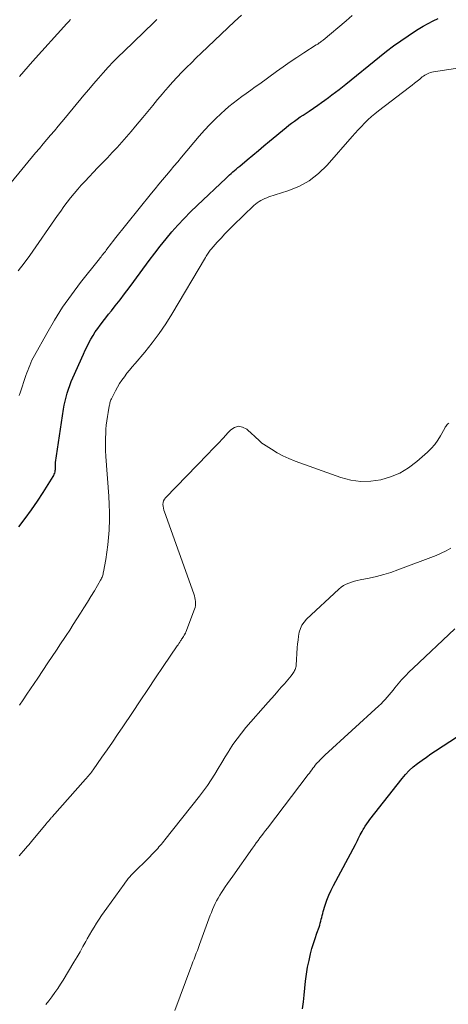
# Model space of a CAD drawing. Units: feet. Extents: x 2010000 to 2015026, y 575000 to 580009.
# Drawn here: x 2010530 to 2010591, y 576091 to 576232 of the extents above; entities that cross this region are included whole.
import ezdxf

# ---------------------------------------------------------------- set-up
doc = ezdxf.new("R2010")
doc.units = ezdxf.units.FT
doc.header["$LTSCALE"] = 100
doc.header["$MEASUREMENT"] = 0
doc.layers.add('CONTOUR INDEX', color=32, linetype='Continuous', lineweight=25)
doc.layers.add('CONTOUR INTERMEDIATE', color=40, linetype='Continuous', lineweight=15)

msp = doc.modelspace()

# ---------------------------------------------------------------- linework, layer by layer
at = {"layer": 'CONTOUR INDEX', "flags": 128}
for points, elevation in [([(2010529.44, 576159.06), (2010530.35, 576160.26), (2010531.24, 576161.49), (2010532.09, 576162.74), (2010532.92, 576164), (2010534.34, 576166.27), (2010534.43, 576166.42), (2010534.5, 576166.58), (2010534.56, 576166.74), (2010534.61, 576166.91), (2010534.62, 576166.94), (2010534.65, 576167.1), (2010534.67, 576167.26), (2010534.68, 576167.42), (2010534.68, 576167.58), (2010534.67, 576167.79), (2010534.67, 576167.85), (2010534.67, 576167.91), (2010534.67, 576167.97), (2010534.67, 576168.02), (2010534.68, 576168.08), (2010534.68, 576168.14), (2010534.69, 576168.2), (2010534.69, 576168.25), (2010535.83, 576175.88), (2010535.93, 576176.46), (2010536.05, 576177.04), (2010536.19, 576177.61), (2010536.34, 576178.18), (2010536.52, 576178.74), (2010536.72, 576179.29), (2010536.93, 576179.84), (2010537.16, 576180.38), (2010538.67, 576183.76), (2010538.92, 576184.3), (2010539.18, 576184.84), (2010539.45, 576185.38), (2010539.74, 576185.9), (2010540.04, 576186.42), (2010540.36, 576186.93), (2010540.7, 576187.42), (2010541.05, 576187.91), (2010541.09, 576187.96), (2010541.48, 576188.46), (2010541.86, 576188.96), (2010542.25, 576189.45), (2010542.65, 576189.95), (2010543.21, 576190.66), (2010543.89, 576191.51), (2010544.55, 576192.37), (2010545.21, 576193.24), (2010545.85, 576194.11), (2010548.06, 576197.12), (2010548.85, 576198.16), (2010549.64, 576199.19), (2010550.46, 576200.21), (2010551.3, 576201.21), (2010552.15, 576202.19), (2010553.03, 576203.15), (2010553.95, 576204.08), (2010554.88, 576204.99), (2010559.04, 576208.92), (2010559.27, 576209.14), (2010559.51, 576209.36), (2010559.75, 576209.57), (2010560, 576209.78), (2010560.24, 576209.99), (2010560.49, 576210.2), (2010560.73, 576210.41), (2010560.98, 576210.62), (2010562.06, 576211.53), (2010562.85, 576212.19), (2010563.64, 576212.85), (2010564.43, 576213.51), (2010565.22, 576214.17), (2010567.6, 576216.13), (2010567.99, 576216.45), (2010568.39, 576216.76), (2010568.79, 576217.06), (2010569.2, 576217.35), (2010569.62, 576217.64), (2010570.04, 576217.92), (2010570.45, 576218.2), (2010570.87, 576218.49), (2010572.11, 576219.33), (2010572.63, 576219.69), (2010573.14, 576220.05), (2010573.65, 576220.42), (2010574.15, 576220.79), (2010574.65, 576221.18), (2010575.15, 576221.56), (2010575.64, 576221.95), (2010576.13, 576222.35), (2010580.92, 576226.24), (2010581.92, 576227.03), (2010582.93, 576227.8), (2010583.96, 576228.54), (2010585.01, 576229.26), (2010585.78, 576229.77), (2010586.46, 576230.2), (2010587.16, 576230.62), (2010587.87, 576231.01), (2010588.59, 576231.37), (2010589.32, 576231.72)], 880), ([(2010569.95, 576090.18), (2010570.07, 576091.18), (2010570.17, 576092.17), (2010570.26, 576093.17), (2010570.36, 576094.17), (2010570.49, 576095.16), (2010570.67, 576096.14), (2010570.88, 576097.12), (2010571.1, 576098.07), (2010571.29, 576098.81), (2010571.5, 576099.54), (2010571.73, 576100.27), (2010571.98, 576100.99), (2010572.3, 576101.89), (2010572.39, 576102.16), (2010572.48, 576102.43), (2010572.55, 576102.71), (2010572.61, 576102.99), (2010572.68, 576103.27), (2010572.74, 576103.55), (2010572.82, 576103.82), (2010572.9, 576104.1), (2010573.18, 576105.02), (2010573.43, 576105.74), (2010573.7, 576106.45), (2010574.01, 576107.15), (2010574.35, 576107.83), (2010577.49, 576113.7), (2010577.63, 576113.97), (2010577.77, 576114.23), (2010577.9, 576114.5), (2010578.04, 576114.77), (2010578.17, 576115.04), (2010578.32, 576115.3), (2010578.46, 576115.56), (2010578.61, 576115.82), (2010578.7, 576115.98), (2010578.9, 576116.31), (2010579.11, 576116.63), (2010579.34, 576116.95), (2010579.57, 576117.26), (2010584.15, 576123.09), (2010584.65, 576123.68), (2010585.19, 576124.25), (2010585.76, 576124.77), (2010586.37, 576125.26), (2010587, 576125.73), (2010587.64, 576126.18), (2010588.28, 576126.63), (2010588.94, 576127.06), (2010592.08, 576129.1)], 900)]:
    msp.add_lwpolyline(points, dxfattribs=dict(at, elevation=elevation))
at = {"layer": 'CONTOUR INTERMEDIATE', "flags": 128}
for points, elevation in [([(2010526.36, 576205.89), (2010531.84, 576212.52), (2010532.37, 576213.15), (2010532.9, 576213.79), (2010533.44, 576214.42), (2010533.97, 576215.05), (2010534.51, 576215.68), (2010535.05, 576216.31), (2010535.58, 576216.94), (2010536.11, 576217.58), (2010538.74, 576220.75), (2010539.42, 576221.57), (2010540.1, 576222.37), (2010540.8, 576223.17), (2010541.5, 576223.97), (2010542.21, 576224.75), (2010542.93, 576225.52), (2010543.67, 576226.27), (2010544.43, 576227.02), (2010548.71, 576231.15), (2010549.16, 576231.58)], 868), ([(2010529.36, 576195.67), (2010530.2, 576196.75), (2010531, 576197.86), (2010534.96, 576203.55), (2010535.42, 576204.19), (2010535.88, 576204.83), (2010536.36, 576205.46), (2010536.84, 576206.09), (2010537.33, 576206.71), (2010537.84, 576207.32), (2010538.36, 576207.91), (2010538.9, 576208.49), (2010540.69, 576210.36), (2010541.38, 576211.09), (2010542.08, 576211.82), (2010542.77, 576212.56), (2010543.46, 576213.29), (2010544.14, 576214.04), (2010544.81, 576214.79), (2010545.47, 576215.55), (2010546.12, 576216.33), (2010547.16, 576217.59), (2010547.85, 576218.44), (2010548.55, 576219.28), (2010549.25, 576220.12), (2010549.95, 576220.96), (2010550.11, 576221.16), (2010550.74, 576221.89), (2010551.38, 576222.62), (2010552.04, 576223.33), (2010552.71, 576224.03), (2010553.39, 576224.72), (2010554.08, 576225.4), (2010554.77, 576226.08), (2010555.47, 576226.75), (2010558.34, 576229.49), (2010559.29, 576230.39), (2010560.25, 576231.29), (2010561.21, 576232.17)], 872), ([(2010529.51, 576177.84), (2010529.62, 576178.2), (2010530.45, 576180.69), (2010530.58, 576181.06), (2010530.71, 576181.43), (2010530.85, 576181.79), (2010531, 576182.15), (2010531.15, 576182.51), (2010531.32, 576182.87), (2010531.49, 576183.22), (2010531.68, 576183.56), (2010533.42, 576186.71), (2010534.52, 576188.6), (2010535.69, 576190.45), (2010536.94, 576192.24), (2010538.26, 576193.99), (2010540.94, 576197.38), (2010541.06, 576197.53), (2010541.18, 576197.68), (2010541.31, 576197.83), (2010541.43, 576197.99), (2010541.55, 576198.14), (2010541.68, 576198.29), (2010541.8, 576198.44), (2010541.91, 576198.6), (2010542.15, 576198.92), (2010542.39, 576199.23), (2010542.63, 576199.54), (2010542.87, 576199.85), (2010543.11, 576200.16), (2010548.38, 576206.74), (2010548.9, 576207.39), (2010549.43, 576208.04), (2010549.96, 576208.68), (2010550.5, 576209.32), (2010551.04, 576209.96), (2010551.58, 576210.6), (2010552.12, 576211.24), (2010552.65, 576211.88), (2010555.19, 576214.89), (2010555.94, 576215.74), (2010556.71, 576216.57), (2010557.51, 576217.37), (2010558.33, 576218.14), (2010558.84, 576218.61), (2010559.43, 576219.12), (2010560.03, 576219.62), (2010560.65, 576220.1), (2010561.28, 576220.57), (2010561.92, 576221.02), (2010562.56, 576221.48), (2010563.19, 576221.94), (2010563.83, 576222.4), (2010566.24, 576224.15), (2010567.2, 576224.83), (2010568.16, 576225.51), (2010569.14, 576226.16), (2010570.13, 576226.8), (2010571.9, 576227.93), (2010572.01, 576228), (2010572.12, 576228.07), (2010572.22, 576228.15), (2010572.33, 576228.22), (2010572.37, 576228.25), (2010572.5, 576228.34), (2010572.62, 576228.43), (2010572.75, 576228.53), (2010572.87, 576228.63), (2010576.15, 576231.39), (2010577.03, 576232.12)], 876), ([(2010529.53, 576223.42), (2010530.16, 576224.13), (2010530.78, 576224.84), (2010531.41, 576225.55), (2010536.3, 576231.01), (2010536.56, 576231.3), (2010536.82, 576231.57)], 864), ([(2010529.54, 576133.59), (2010530.06, 576134.37), (2010530.58, 576135.14), (2010531.1, 576135.92), (2010531.62, 576136.69), (2010532.13, 576137.46), (2010533.58, 576139.62), (2010534.19, 576140.53), (2010534.8, 576141.45), (2010535.41, 576142.36), (2010536.01, 576143.28), (2010536.18, 576143.54), (2010536.7, 576144.33), (2010537.21, 576145.12), (2010537.73, 576145.92), (2010538.24, 576146.72), (2010538.74, 576147.52), (2010539.24, 576148.32), (2010539.73, 576149.13), (2010540.22, 576149.94), (2010541.12, 576151.47), (2010541.19, 576151.61), (2010541.26, 576151.75), (2010541.32, 576151.89), (2010541.37, 576152.03), (2010541.42, 576152.18), (2010541.46, 576152.33), (2010541.5, 576152.48), (2010541.53, 576152.63), (2010541.85, 576154.41), (2010542.02, 576155.45), (2010542.16, 576156.49), (2010542.25, 576157.54), (2010542.33, 576158.6), (2010542.34, 576158.81), (2010542.37, 576159.96), (2010542.38, 576161.12), (2010542.34, 576162.28), (2010542.28, 576163.44), (2010541.86, 576169.13), (2010541.81, 576169.98), (2010541.79, 576170.83), (2010541.8, 576171.68), (2010541.84, 576172.53), (2010541.87, 576173.01), (2010541.92, 576173.62), (2010541.99, 576174.23), (2010542.08, 576174.83), (2010542.18, 576175.43), (2010542.35, 576176.33), (2010542.38, 576176.48), (2010542.41, 576176.63), (2010542.45, 576176.77), (2010542.49, 576176.92), (2010542.54, 576177.06), (2010542.59, 576177.21), (2010542.65, 576177.35), (2010542.72, 576177.48), (2010543.24, 576178.49), (2010543.52, 576179.02), (2010543.83, 576179.54), (2010544.16, 576180.04), (2010544.52, 576180.53), (2010544.88, 576181.01), (2010545.26, 576181.48), (2010545.64, 576181.95), (2010546.03, 576182.41), (2010547.42, 576184.05), (2010548.47, 576185.35), (2010549.48, 576186.68), (2010550.41, 576188.07), (2010551.3, 576189.48), (2010556.1, 576197.57), (2010556.19, 576197.73), (2010556.28, 576197.88), (2010556.37, 576198.03), (2010556.46, 576198.19), (2010556.56, 576198.34), (2010556.66, 576198.48), (2010556.77, 576198.62), (2010556.89, 576198.76), (2010557.75, 576199.73), (2010558.31, 576200.34), (2010558.87, 576200.95), (2010559.45, 576201.54), (2010560.04, 576202.12), (2010563, 576204.97), (2010563.23, 576205.17), (2010563.48, 576205.37), (2010563.73, 576205.55), (2010564, 576205.71), (2010564.28, 576205.85), (2010564.56, 576205.99), (2010564.85, 576206.1), (2010565.15, 576206.21), (2010567.86, 576207.07), (2010569.43, 576207.72), (2010570.91, 576208.52), (2010572.23, 576209.56), (2010573.45, 576210.75), (2010577.01, 576214.84), (2010577.45, 576215.33), (2010577.89, 576215.82), (2010578.35, 576216.3), (2010578.81, 576216.78), (2010579.28, 576217.24), (2010579.77, 576217.69), (2010580.27, 576218.11), (2010580.79, 576218.53), (2010585.21, 576221.92), (2010585.58, 576222.2), (2010585.95, 576222.48), (2010586.31, 576222.77), (2010586.67, 576223.06), (2010587.04, 576223.36), (2010587.22, 576223.49), (2010587.4, 576223.61), (2010587.59, 576223.73), (2010587.79, 576223.83), (2010587.99, 576223.92), (2010588.2, 576223.99), (2010588.41, 576224.05), (2010588.63, 576224.09), (2010595.83, 576225.19)], 884), ([(2010529.47, 576112.05), (2010530.39, 576113.11), (2010530.49, 576113.22), (2010530.59, 576113.34), (2010530.69, 576113.46), (2010530.8, 576113.58), (2010530.9, 576113.7), (2010531, 576113.82), (2010531.1, 576113.94), (2010531.2, 576114.06), (2010533.38, 576116.68), (2010533.46, 576116.78), (2010533.54, 576116.87), (2010533.62, 576116.97), (2010533.7, 576117.06), (2010533.76, 576117.13), (2010533.81, 576117.19), (2010533.87, 576117.25), (2010533.92, 576117.31), (2010533.98, 576117.37), (2010534.03, 576117.43), (2010534.08, 576117.49), (2010534.14, 576117.55), (2010534.19, 576117.62), (2010538.98, 576123.01), (2010539.12, 576123.17), (2010539.26, 576123.33), (2010539.4, 576123.49), (2010539.53, 576123.66), (2010539.67, 576123.83), (2010539.8, 576124), (2010539.93, 576124.17), (2010540.05, 576124.34), (2010541.31, 576126.14), (2010542.06, 576127.22), (2010542.81, 576128.3), (2010543.55, 576129.39), (2010544.28, 576130.48), (2010545.65, 576132.54), (2010546.76, 576134.19), (2010547.86, 576135.83), (2010548.97, 576137.48), (2010550.07, 576139.12), (2010552.05, 576142.05), (2010552.17, 576142.23), (2010552.29, 576142.41), (2010552.41, 576142.59), (2010552.53, 576142.77), (2010552.6, 576142.88), (2010552.68, 576143.01), (2010552.77, 576143.14), (2010552.85, 576143.26), (2010552.93, 576143.39), (2010553.02, 576143.52), (2010553.05, 576143.58), (2010553.09, 576143.64), (2010553.12, 576143.7), (2010553.16, 576143.76), (2010553.19, 576143.83), (2010553.22, 576143.89), (2010553.24, 576143.95), (2010553.27, 576144.02), (2010554.53, 576147.29), (2010554.61, 576147.56), (2010554.66, 576147.83), (2010554.68, 576148.11), (2010554.67, 576148.39), (2010554.63, 576148.67), (2010554.57, 576148.95), (2010554.5, 576149.23), (2010554.41, 576149.5), (2010550.24, 576161.21), (2010550.16, 576161.47), (2010550.09, 576161.74), (2010550.05, 576162.01), (2010550.02, 576162.28), (2010550.05, 576162.55), (2010550.11, 576162.79), (2010550.22, 576163.02), (2010550.38, 576163.23), (2010556.42, 576169.45), (2010557.16, 576170.22), (2010557.89, 576170.99), (2010558.62, 576171.76), (2010559.34, 576172.54), (2010559.69, 576172.92), (2010560.24, 576173.27), (2010560.81, 576173.44), (2010561.39, 576173.33), (2010561.97, 576173.03), (2010562.77, 576172.31), (2010562.97, 576172.13), (2010563.16, 576171.95), (2010563.36, 576171.76), (2010563.54, 576171.58), (2010563.74, 576171.39), (2010563.94, 576171.22), (2010564.15, 576171.05), (2010564.37, 576170.9), (2010565.51, 576170.16), (2010566.32, 576169.67), (2010567.15, 576169.22), (2010568.01, 576168.83), (2010568.89, 576168.48), (2010575.43, 576166.13), (2010576.84, 576165.76), (2010578.25, 576165.55), (2010579.68, 576165.59), (2010581.12, 576165.78), (2010582.52, 576166.21), (2010583.85, 576166.76), (2010585.08, 576167.51), (2010586.24, 576168.39), (2010587.77, 576169.73), (2010588.31, 576170.26), (2010588.82, 576170.83), (2010589.26, 576171.44), (2010589.66, 576172.09), (2010590.26, 576173.17), (2010590.33, 576173.3), (2010590.42, 576173.43), (2010590.51, 576173.56), (2010590.6, 576173.68), (2010590.71, 576173.8), (2010590.82, 576173.91)], 888), ([(2010533.28, 576090.8), (2010533.73, 576091.36), (2010534.17, 576091.93), (2010534.6, 576092.51), (2010535.01, 576093.1), (2010535.4, 576093.7), (2010535.78, 576094.31), (2010537.31, 576096.87), (2010537.75, 576097.61), (2010538.18, 576098.35), (2010538.6, 576099.09), (2010539.01, 576099.84), (2010539.21, 576100.2), (2010539.53, 576100.77), (2010539.85, 576101.33), (2010540.19, 576101.89), (2010540.53, 576102.44), (2010540.89, 576102.99), (2010541.25, 576103.53), (2010541.62, 576104.07), (2010541.99, 576104.6), (2010544.46, 576108.03), (2010544.65, 576108.29), (2010544.85, 576108.55), (2010545.06, 576108.81), (2010545.27, 576109.06), (2010545.49, 576109.31), (2010545.72, 576109.55), (2010545.95, 576109.78), (2010546.18, 576110.01), (2010547.57, 576111.35), (2010547.86, 576111.64), (2010548.15, 576111.93), (2010548.44, 576112.23), (2010548.72, 576112.53), (2010548.92, 576112.74), (2010549.1, 576112.93), (2010549.28, 576113.13), (2010549.45, 576113.33), (2010549.62, 576113.53), (2010549.79, 576113.74), (2010549.96, 576113.94), (2010550.12, 576114.15), (2010550.29, 576114.36), (2010555.23, 576120.58), (2010555.82, 576121.34), (2010556.38, 576122.12), (2010556.9, 576122.92), (2010557.41, 576123.74), (2010557.9, 576124.56), (2010558.4, 576125.38), (2010558.9, 576126.2), (2010559.4, 576127.02), (2010559.46, 576127.12), (2010560.01, 576127.97), (2010560.59, 576128.8), (2010561.21, 576129.61), (2010561.86, 576130.39), (2010565.04, 576134.03), (2010565.51, 576134.56), (2010565.97, 576135.09), (2010566.44, 576135.61), (2010566.91, 576136.14), (2010567.35, 576136.62), (2010567.6, 576136.91), (2010567.84, 576137.19), (2010568.07, 576137.49), (2010568.3, 576137.78), (2010568.56, 576138.12), (2010568.65, 576138.26), (2010568.74, 576138.4), (2010568.82, 576138.54), (2010568.89, 576138.69), (2010568.94, 576138.84), (2010568.99, 576139), (2010569.02, 576139.16), (2010569.04, 576139.32), (2010569.2, 576141.79), (2010569.24, 576142.35), (2010569.3, 576142.9), (2010569.39, 576143.45), (2010569.48, 576144), (2010569.64, 576144.53), (2010569.85, 576145.02), (2010570.16, 576145.46), (2010570.52, 576145.87), (2010575.12, 576150.19), (2010575.45, 576150.46), (2010575.79, 576150.69), (2010576.16, 576150.88), (2010576.54, 576151.04), (2010576.95, 576151.17), (2010577.35, 576151.29), (2010577.76, 576151.39), (2010578.18, 576151.48), (2010579.45, 576151.73), (2010580.5, 576151.97), (2010581.54, 576152.24), (2010582.56, 576152.56), (2010583.57, 576152.91), (2010589.03, 576155), (2010589.75, 576155.31), (2010590.45, 576155.65), (2010591.13, 576156.04)], 892), ([(2010551.72, 576089.95), (2010553.98, 576096.08), (2010554.13, 576096.49), (2010554.29, 576096.9), (2010554.45, 576097.31), (2010554.62, 576097.72), (2010554.78, 576098.13), (2010554.94, 576098.54), (2010555.1, 576098.95), (2010555.25, 576099.37), (2010556.78, 576103.56), (2010556.94, 576103.98), (2010557.11, 576104.4), (2010557.29, 576104.82), (2010557.48, 576105.23), (2010557.68, 576105.63), (2010557.89, 576106.03), (2010558.12, 576106.42), (2010558.37, 576106.8), (2010558.56, 576107.09), (2010558.9, 576107.61), (2010559.25, 576108.13), (2010559.61, 576108.64), (2010559.97, 576109.15), (2010562.81, 576113.17), (2010563.07, 576113.54), (2010563.33, 576113.9), (2010563.59, 576114.25), (2010563.86, 576114.61), (2010564.12, 576114.97), (2010564.39, 576115.32), (2010564.66, 576115.68), (2010564.93, 576116.03), (2010570.74, 576123.66), (2010570.92, 576123.89), (2010571.09, 576124.11), (2010571.25, 576124.34), (2010571.42, 576124.57), (2010571.59, 576124.8), (2010571.77, 576125.02), (2010571.95, 576125.24), (2010572.14, 576125.45), (2010572.2, 576125.51), (2010572.42, 576125.75), (2010572.65, 576125.98), (2010572.88, 576126.21), (2010573.12, 576126.43), (2010580.86, 576133.49), (2010581.17, 576133.79), (2010581.47, 576134.1), (2010581.76, 576134.42), (2010582.04, 576134.74), (2010582.31, 576135.08), (2010582.59, 576135.41), (2010582.86, 576135.74), (2010583.13, 576136.08), (2010583.58, 576136.62), (2010584.09, 576137.22), (2010584.62, 576137.8), (2010585.17, 576138.36), (2010585.73, 576138.9), (2010591.7, 576144.48)], 896)]:
    msp.add_lwpolyline(points, dxfattribs=dict(at, elevation=elevation))

doc.saveas('drawing.dxf')
